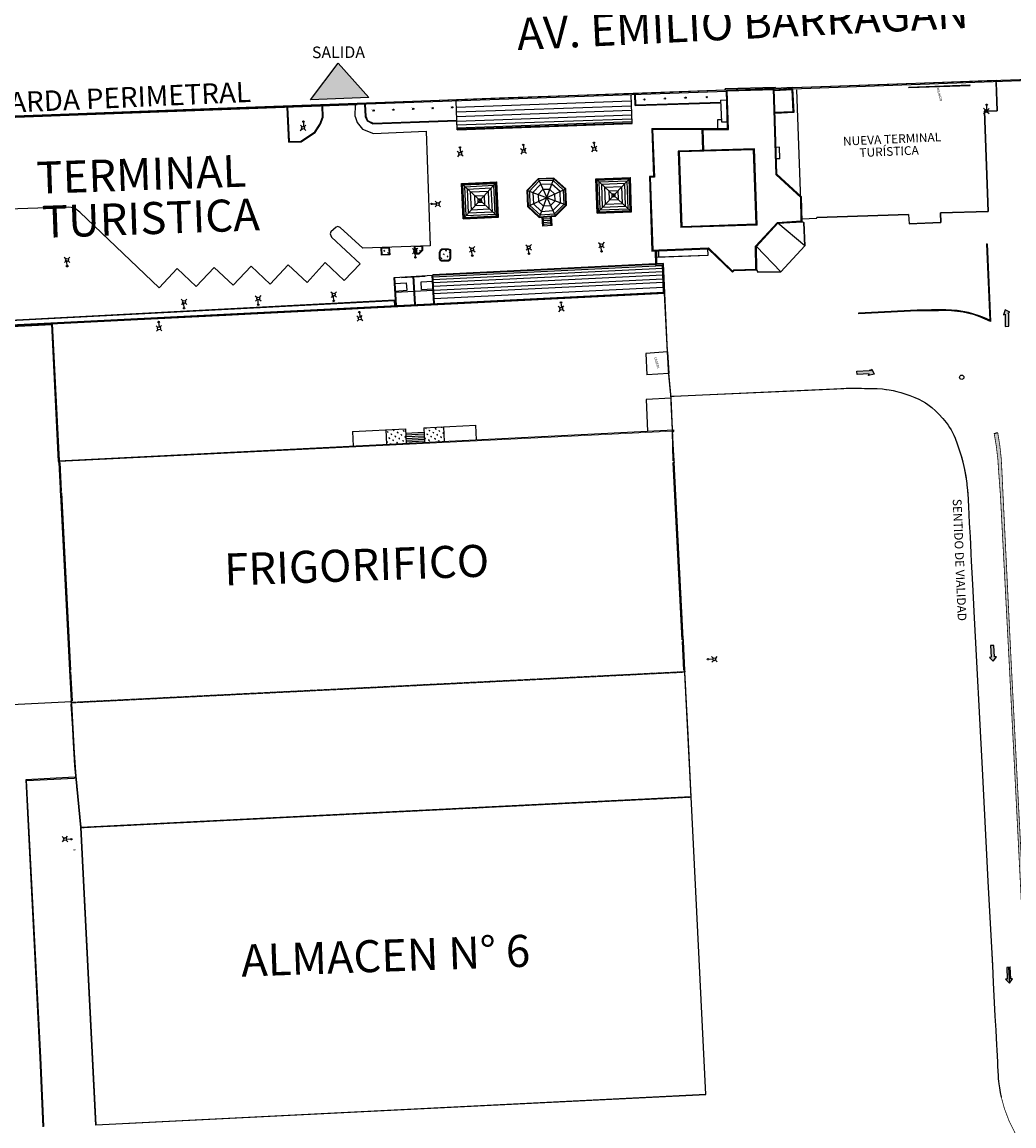
# Model space of a CAD drawing. Units: millimetres. Extents: x 2235 to 6975, y 1152 to 3293.
# Drawn here: x 5659 to 5830, y 2948 to 3137 of the extents above; entities that cross this region are included whole.
import ezdxf

# ---------------------------------------------------------------- set-up
doc = ezdxf.new("R2010")
doc.units = ezdxf.units.MM
doc.linetypes.add('OCULTA2', pattern=[0.3, 0.2, -0.1])
doc.layers.add('ALMACEN', color=5, linetype='Continuous', lineweight=5)
doc.layers.add('BARDA', color=7, linetype='Continuous', lineweight=18)
for name, color, linetype in [('CONSTRUCCION', 6, 'Continuous'), ('FLECHAS', 10, 'Continuous'), ('GUARNICION', 40, 'Continuous'), ('INFRA', 7, 'Continuous'), ('JARDINERAS', 3, 'Continuous'), ('LAMPARAS', 30, 'Continuous'), ('LIMITE', 6, 'Continuous'), ('LINEA  AMARILLA', 40, 'Continuous'), ('LINEA PUNTEADA ROJA', 1, 'OCULTA2'), ('LINEA ROJA', 1, 'Continuous'), ('MALLA', 6, 'Continuous'), ('TERR', 1, 'Continuous'), ('TEXTO', 7, 'Continuous'), ('VIALIDAD 1', 1, 'Continuous')]:
    doc.layers.add(name, color=color, linetype=linetype)
doc.styles.add('ARIAL', font='arial.ttf')
doc.styles.add('ROMANS', font='romans', dxfattribs={"width": 0.6})
doc.styles.get("Standard").update_dxf_attribs({"font": 'arial.ttf'})
doc.linetypes.add('RAYACONTDIAG', pattern='A,0.8,["/",Standard,S=0.08,R=0,X=0.025,Y=-0.04],0', length=0.8)
pattern_1 = [(15.113717, (-459.14705, 6377.83055), (0.3796892, 0.660665717), [0.14287498, -0.934754895]), (330.113717, (-459.14705, 6377.83055), (0.37968946, 0.66066617), [0.14287498, -0.61912493]), (60.113717, (-459.14705, 6377.83055), (-0.66066617, 0.37968946), [0.14287498, -0.61912493])]

# ---------------------------------------------------------------- blocks, each defined once
blk = doc.blocks.new('LAMPARA')
at = {"layer": 'LAMPARAS'}
for p, q in [((5238.91, 6178.75), (5239.2, 6179.05)), ((5238.92, 6179.7), (5239.21, 6179.4)), ((5239.55, 6179.03), (5239.83, 6178.74)), ((5239.56, 6179.41), (5239.84, 6179.69)), ((5240.46, 6179.17), (5239.63, 6179.17))]:
    blk.add_line(p, q, dxfattribs=at)
for centre, radius in [((5239.39, 6179.22), 0.252), ((5240.46, 6179.17), 0.126)]:
    blk.add_circle(centre, radius, dxfattribs=at)

msp = doc.modelspace()

# ---------------------------------------------------------------- hatches: boundary and pattern name
at = {"layer": 'FLECHAS'}
for color, points in [(7, [(5708.879, 3124.151), (5718.871, 3124.542), (5713.636, 3130.447)]), (256, [(5828.144, 3085.234), (5828.742, 3085.263), (5828.76, 3087.222, 0.1701175), (5828.667, 3087.574), (5828.923, 3087.687), (5828.115, 3088.082), (5827.857, 3087.216), (5828.117, 3087.323), (5828.151, 3087.24)]), (256, [(5804.791, 3077.081), (5804.698, 3076.824), (5805.627, 3077.047), (5805.27, 3077.897), (5805.1, 3077.626, 0.1461059), (5804.77, 3077.694), (5802.688, 3077.588), (5802.708, 3076.997)]), (256, [(5825.713, 3028.473), (5825.429, 3028.434), (5826.08, 3027.775), (5826.625, 3028.525), (5826.317, 3028.505), (5826.211, 3030.484), (5825.634, 3030.458)]), (256, [(5828.502, 2973.228), (5828.215, 2973.191), (5828.863, 2972.523), (5829.418, 2973.271), (5829.108, 2973.253), (5829.021, 2975.242), (5828.441, 2975.221)])]:
    msp.add_hatch(color=color, dxfattribs=at).paths.add_polyline_path(points)
at = {"layer": 'JARDINERAS'}
h = msp.add_hatch(dxfattribs=at)
h.set_pattern_fill('GRASS', color=256, scale=0.03, angle=-74.88628, style=0)
h.set_pattern_definition(pattern_1)
h.paths.add_polyline_path([(5721.061, 3098.651), (5721.127, 3097.557), (5722.362, 3097.605), (5722.296, 3098.699)])
h.paths.add_polyline_path([(5728.06, 3098.383), (5728.042, 3098.937), (5726.8, 3098.895), (5726.815, 3098.423, -0.456953), (5727.116, 3098.188, -0.1826053), (5727.062, 3098.018), (5727.31, 3097.803), (5727.482, 3097.808)])
h = msp.add_hatch(dxfattribs=at)
h.set_pattern_fill('GRASS', color=256, scale=0.03, angle=-74.88628, style=0)
h.set_pattern_definition(pattern_1)
h.paths.add_polyline_path([(5732.866, 3098.079), (5732.867, 3098.304), (5732.534, 3098.424), (5731.461, 3098.393), (5731.203, 3098.207), (5731.055, 3097.86), (5731.085, 3096.972), (5731.161, 3096.722), (5731.385, 3096.612), (5732.547, 3096.625), (5732.758, 3096.767), (5732.87, 3097.012)])
h = msp.add_hatch(dxfattribs=at)
h.set_pattern_fill('GRASS', color=256, scale=0.03, angle=-74.88628, style=0)
h.set_pattern_definition(pattern_1)
h.paths.add_polyline_path([(5731.831, 3065.504), (5731.706, 3068.001), (5728.311, 3067.83), (5728.436, 3065.334)])
h.paths.add_polyline_path([(5725.314, 3065.177), (5725.189, 3067.674), (5721.804, 3067.503), (5721.929, 3065.007)])
at = {"layer": 'LINEA  AMARILLA'}
msp.add_hatch(color=256, dxfattribs=at).paths.add_polyline_path([(5825.489, 3086.301, 0.1150696), (5817.947, 3088.079, 0.0066875), (5813.002, 3088.024), (5802.933, 3087.518), (5802.939, 3087.388), (5813.007, 3087.894, -0.0066852), (5817.947, 3087.949, -0.118374), (5825.628, 3086.085), (5825.061, 3099.425), (5824.931, 3099.42)])
at = {"layer": 'LINEA ROJA'}
msp.add_hatch(color=256, dxfattribs=at).paths.add_polyline_path([(5827.029, 3060.176), (5827.318, 3056.286), (5828.824, 3027.534), (5832.346, 2958.275), (5832.926, 2958.298), (5832.636, 2961.827), (5832.371, 2965.499), (5829.175, 3027.545), (5827.774, 3056.312), (5827.588, 3060.301, 0.0403931), (5826.857, 3067.028), (5826.251, 3066.874, -0.0379581)])

# ---------------------------------------------------------------- linework, layer by layer
for p, q in [((5967.014, 3132.235), (5791.649, 3125.992)), ((5811.6, 3126.331), (5822.098, 3126.698)), ((5811.604, 3126.231), (5811.6, 3126.331)), ((5811.604, 3126.231), (5822.101, 3126.598)), ((5822.101, 3126.598), (5822.098, 3126.698)), ((5791.503, 3125.897), (5791.683, 3122.102)), ((5791.646, 3126.055), (5791.84, 3121.959)), ((5710.969, 3123.107), (5710.961, 3123.307)), ((5716.604, 3123.327), (5716.597, 3123.527)), ((5779.282, 3124.082), (5779.417, 3120.338)), ((5716.567, 3121.282), (5716.885, 3120.254)), ((5791.683, 3122.102), (5788.622, 3121.957)), ((5791.84, 3121.959), (5788.629, 3121.807)), ((5716.885, 3120.254), (5717.785, 3119.09)), ((5717.785, 3119.09), (5719.686, 3118.381)), ((5719.686, 3118.381), (5728.72, 3118.76)), ((5728.72, 3118.76), (5729.413, 3099.083)), ((5734.033, 3119.014), (5764.082, 3120.058)), ((5767.449, 3119.237), (5767.773, 3110.984)), ((5767.449, 3119.237), (5776.124, 3119.201)), ((5767.605, 3119.086), (5776.124, 3119.051)), ((5767.605, 3119.086), (5767.929, 3110.841)), ((5789.39, 3116.002), (5788.811, 3115.984)), ((5789.452, 3114.003), (5789.39, 3116.002)), ((5789.452, 3114.003), (5788.873, 3113.985)), ((5734.784, 3109.753), (5740.85, 3110.045)), ((5735.064, 3103.691), (5734.784, 3109.753)), ((5734.784, 3109.753), (5741.131, 3103.984)), ((5735.064, 3103.691), (5740.85, 3110.045)), ((5741.131, 3103.984), (5740.85, 3110.045)), ((5747.938, 3110.604), (5750.936, 3104.164)), ((5750.667, 3110.673), (5748.143, 3103.96)), ((5757.872, 3110.594), (5763.786, 3110.819)), ((5758.079, 3104.702), (5757.872, 3110.594)), ((5757.872, 3110.594), (5763.992, 3104.926)), ((5758.079, 3104.702), (5763.786, 3110.819)), ((5763.992, 3104.926), (5763.786, 3110.819)), ((5767.773, 3110.984), (5767.059, 3110.95)), ((5767.059, 3110.95), (5767.498, 3098.188)), ((5767.929, 3110.841), (5767.214, 3110.807)), ((5767.214, 3110.807), (5767.642, 3098.342)), ((5752.813, 3106.077), (5746.041, 3108.597)), ((5746.154, 3105.851), (5752.695, 3108.837)), ((5667.251, 3105.721), (5636.405, 3104.659)), ((5668.282, 3105.577), (5667.251, 3105.721)), ((5669.261, 3104.874), (5668.282, 3105.577)), ((5682.876, 3091.89), (5669.261, 3104.874)), ((5735.064, 3103.691), (5741.131, 3103.984)), ((5748.739, 3102.425), (5748.624, 3103.995)), ((5748.938, 3102.44), (5748.823, 3104.009)), ((5748.846, 3103.702), (5750.09, 3103.793)), ((5750.182, 3102.531), (5750.067, 3104.1)), ((5750.381, 3102.545), (5750.267, 3104.115)), ((5713.264, 3102.292), (5712.375, 3101.496)), ((5713.581, 3102.384), (5713.264, 3102.292)), ((5713.995, 3102.225), (5713.581, 3102.384)), ((5717.841, 3098.696), (5713.995, 3102.225)), ((5750.381, 3102.545), (5748.739, 3102.425)), ((5748.868, 3103.403), (5750.112, 3103.493)), ((5748.89, 3103.103), (5750.133, 3103.194)), ((5748.911, 3102.804), (5750.155, 3102.895)), ((5793.741, 3099.079), (5789.114, 3102.941)), ((5712.375, 3101.496), (5712.271, 3101.111)), ((5712.271, 3101.111), (5712.473, 3100.567)), ((5717.382, 3095.987), (5712.473, 3100.567)), ((5729.413, 3099.083), (5717.841, 3098.696)), ((5767.498, 3098.188), (5768.674, 3098.223)), ((5767.642, 3098.342), (5768.669, 3098.373)), ((5768.059, 3098.209), (5768.081, 3095.769)), ((5768.259, 3098.211), (5768.279, 3095.979)), ((5768.683, 3097.162), (5768.674, 3098.223)), ((5789.644, 3094.605), (5785.421, 3098.969)), ((5708.321, 3092.788), (5711.384, 3096.192)), ((5714.643, 3093.108), (5711.384, 3096.192)), ((5769.481, 3096.039), (5768.279, 3095.979)), ((5769.692, 3090.949), (5769.481, 3096.039)), ((5685.956, 3095.185), (5682.876, 3091.89)), ((5689.239, 3092.097), (5685.956, 3095.185)), ((5692.334, 3095.335), (5689.239, 3092.097)), ((5695.599, 3092.305), (5692.334, 3095.335)), ((5698.671, 3095.563), (5695.599, 3092.305)), ((5701.967, 3092.523), (5698.671, 3095.563)), ((5705.032, 3095.801), (5701.967, 3092.523)), ((5705.032, 3095.801), (5708.321, 3092.788)), ((5717.382, 3095.987), (5714.643, 3093.108)), ((5768.079, 3095.969), (5729.859, 3094.083)), ((5769.29, 3095.829), (5768.081, 3095.769)), ((5769.484, 3091.139), (5769.29, 3095.829)), ((5723.231, 3093.657), (5729.86, 3094.07)), ((5723.532, 3088.843), (5723.231, 3093.657)), ((5723.297, 3092.609), (5725.373, 3092.738)), ((5723.651, 3088.849), (5723.351, 3093.664)), ((5724.526, 3093.617), (5724.519, 3093.737)), ((5724.526, 3093.617), (5726.498, 3093.74)), ((5725.454, 3091.441), (5725.373, 3092.738)), ((5726.793, 3089.006), (5726.49, 3093.86)), ((5726.913, 3089.012), (5726.61, 3093.868)), ((5726.617, 3093.748), (5728.588, 3093.871)), ((5727.858, 3092.893), (5729.814, 3093.015)), ((5727.939, 3091.596), (5727.858, 3092.893)), ((5728.588, 3093.871), (5728.581, 3093.99)), ((5730.054, 3089.169), (5729.749, 3094.063)), ((5730.165, 3089.175), (5729.859, 3094.083)), ((5723.378, 3091.311), (5725.454, 3091.441)), ((5727.939, 3091.596), (5729.895, 3091.718)), ((5770.189, 3080.863), (5766.438, 3080.606)), ((5770.189, 3080.863), (5770.389, 3077.169)), ((5766.438, 3080.606), (5766.638, 3076.912)), ((5770.389, 3077.169), (5766.638, 3076.912)), ((5770.809, 3072.948), (5766.488, 3072.692)), ((5766.488, 3072.692), (5766.761, 3067.26)), ((5771.048, 3067.475), (5770.809, 3072.948)), ((5716.062, 3067.215), (5725.189, 3067.674)), ((5725.189, 3067.674), (5725.314, 3065.177)), ((5728.311, 3067.83), (5737.264, 3068.281)), ((5728.311, 3067.83), (5728.436, 3065.334)), ((5731.706, 3068.001), (5731.831, 3065.504)), ((5737.389, 3065.784), (5737.264, 3068.281)), ((5665.621, 3062.176), (5771.248, 3067.486)), ((5716.062, 3067.215), (5716.188, 3064.718)), ((5721.804, 3067.503), (5721.929, 3065.007)), ((5725.227, 3066.922), (5728.348, 3067.079)), ((5725.242, 3066.623), (5728.363, 3066.78)), ((5725.257, 3066.323), (5728.378, 3066.48)), ((5725.272, 3066.024), (5728.393, 3066.18)), ((5725.287, 3065.724), (5728.409, 3065.881)), ((5771.053, 3067.175), (5771.252, 3067.185)), ((5771.133, 3062.192), (5771.053, 3067.175)), ((5771.252, 3067.185), (5771.248, 3067.479)), ((5725.302, 3065.424), (5728.424, 3065.581)), ((5665.621, 3062.176), (5665.636, 3061.877)), ((5771.348, 3061.903), (5771.333, 3062.203)), ((5665.636, 3061.877), (5665.841, 3061.887)), ((5665.841, 3061.887), (5666.095, 3056.99)), ((5771.148, 3061.893), (5771.348, 3061.903)), ((5772.703, 3031.473), (5771.148, 3061.893)), ((5665.895, 3056.98), (5665.91, 3056.681)), ((5665.91, 3056.681), (5666.11, 3056.69)), ((5666.11, 3056.69), (5667.683, 3026.249)), ((5772.902, 3031.483), (5772.703, 3031.473)), ((5772.967, 3026.23), (5772.718, 3031.173)), ((5772.918, 3031.183), (5772.903, 3031.483)), ((5667.683, 3026.249), (5667.484, 3026.239)), ((5667.484, 3026.239), (5667.499, 3025.939)), ((5667.698, 3025.949), (5667.933, 3020.979)), ((5772.967, 3026.23), (5773.166, 3026.24)), ((5773.181, 3025.945), (5773.166, 3026.24)), ((5667.933, 3020.979), (5667.733, 3020.969)), ((5667.733, 3020.969), (5667.747, 3020.674))]:
    msp.add_line(p, q)
at = {"color": 6}
for p, q in [((5733.895, 3122.895), (5763.945, 3123.939)), ((5733.924, 3122.066), (5763.974, 3123.11)), ((5733.952, 3121.294), (5764.001, 3122.338)), ((5733.98, 3120.499), (5764.03, 3121.543)), ((5734.004, 3119.826), (5764.054, 3120.871)), ((5734.021, 3119.352), (5764.07, 3120.397)), ((5734.028, 3119.136), (5764.078, 3120.181)), ((5734.859, 3109.685), (5740.782, 3109.97)), ((5735.133, 3103.765), (5734.859, 3109.685)), ((5735.027, 3109.531), (5740.628, 3109.801)), ((5735.287, 3103.935), (5735.027, 3109.531)), ((5735.361, 3109.228), (5740.324, 3109.467)), ((5740.554, 3104.508), (5740.324, 3109.467)), ((5740.888, 3104.205), (5740.628, 3109.801)), ((5741.056, 3104.052), (5740.782, 3109.97)), ((5757.946, 3110.526), (5763.717, 3110.745)), ((5758.147, 3104.775), (5757.946, 3110.526)), ((5758.111, 3110.373), (5763.563, 3110.58)), ((5758.301, 3104.94), (5758.111, 3110.373)), ((5758.437, 3110.071), (5763.259, 3110.254)), ((5758.606, 3105.266), (5758.437, 3110.071)), ((5758.883, 3109.658), (5762.843, 3109.809)), ((5759.021, 3105.712), (5758.883, 3109.658)), ((5759.414, 3109.167), (5762.348, 3109.278)), ((5762.451, 3106.354), (5762.348, 3109.278)), ((5762.982, 3105.862), (5762.843, 3109.809)), ((5763.427, 3105.449), (5763.259, 3110.254)), ((5763.754, 3105.147), (5763.563, 3110.58)), ((5763.919, 3104.994), (5763.717, 3110.748)), ((5735.591, 3104.269), (5735.361, 3109.228)), ((5735.816, 3108.814), (5739.909, 3109.012)), ((5736.006, 3104.725), (5735.816, 3108.814)), ((5736.359, 3108.321), (5739.415, 3108.469)), ((5736.5, 3105.268), (5736.359, 3108.321)), ((5737.088, 3107.658), (5738.75, 3107.738)), ((5737.165, 3105.998), (5737.088, 3107.658)), ((5738.827, 3106.078), (5738.75, 3107.738)), ((5739.556, 3105.415), (5739.415, 3108.469)), ((5740.099, 3104.922), (5739.909, 3109.012)), ((5759.516, 3106.242), (5759.414, 3109.167)), ((5760.128, 3108.505), (5761.682, 3108.564)), ((5760.182, 3106.956), (5760.128, 3108.505)), ((5760.672, 3108.002), (5761.175, 3108.021)), ((5760.689, 3107.5), (5760.672, 3108.002)), ((5760.689, 3107.5), (5761.193, 3107.519)), ((5761.193, 3107.519), (5761.175, 3108.021)), ((5761.737, 3107.015), (5761.682, 3108.564)), ((5737.165, 3105.998), (5738.827, 3106.078)), ((5737.644, 3107.153), (5738.243, 3107.182)), ((5737.672, 3106.555), (5737.644, 3107.153)), ((5737.672, 3106.555), (5738.271, 3106.583)), ((5738.271, 3106.583), (5738.243, 3107.182)), ((5759.021, 3105.712), (5762.982, 3105.862)), ((5759.516, 3106.242), (5762.451, 3106.354)), ((5760.182, 3106.956), (5761.737, 3107.015)), ((5735.133, 3103.765), (5741.058, 3104.05)), ((5735.287, 3103.935), (5740.888, 3104.205)), ((5735.591, 3104.269), (5740.554, 3104.508)), ((5736.006, 3104.725), (5740.099, 3104.922)), ((5736.5, 3105.268), (5739.556, 3105.415)), ((5758.079, 3104.702), (5763.992, 3104.926)), ((5758.147, 3104.775), (5763.919, 3104.994)), ((5758.301, 3104.94), (5763.754, 3105.147)), ((5758.606, 3105.266), (5763.427, 3105.449)), ((5768.045, 3095.862), (5729.866, 3093.977)), ((5769.297, 3095.644), (5729.883, 3093.698)), ((5769.317, 3095.169), (5729.913, 3093.224)), ((5769.339, 3094.643), (5729.945, 3092.698)), ((5769.365, 3094.014), (5729.985, 3092.07)), ((5769.391, 3093.377), (5730.024, 3091.434)), ((5769.416, 3092.765), (5730.062, 3090.823)), ((5769.45, 3091.945), (5730.114, 3090.003))]:
    msp.add_line(p, q, dxfattribs=at)
msp.add_lwpolyline([(5746.154, 3105.851), (5748.143, 3103.96), (5750.936, 3104.164), (5752.813, 3106.077), (5752.695, 3108.837), (5750.667, 3110.673), (5747.938, 3110.604), (5746.041, 3108.597)], close=True)
for points in [[(5746.252, 3105.896), (5748.18, 3104.063), (5750.891, 3104.261), (5752.711, 3106.116), (5752.597, 3108.791), (5750.63, 3110.572), (5747.982, 3110.505), (5746.142, 3108.559)], [(5746.547, 3106.029), (5748.29, 3104.371), (5750.756, 3104.552), (5752.405, 3106.233), (5752.302, 3108.653), (5750.517, 3110.269), (5748.114, 3110.208), (5746.447, 3108.445)], [(5747.136, 3106.297), (5748.512, 3104.989), (5750.486, 3105.133), (5751.795, 3106.468), (5751.714, 3108.376), (5750.292, 3109.663), (5748.379, 3109.615), (5747.057, 3108.217)], [(5748.021, 3106.698), (5748.843, 3105.916), (5750.082, 3106.006), (5750.879, 3106.819), (5750.83, 3107.962), (5749.955, 3108.754), (5748.776, 3108.724), (5747.972, 3107.875)]]:
    msp.add_lwpolyline(points, close=True, dxfattribs=at)
for centre in [(5769.763, 3124.379), (5773.291, 3124.516), (5776.905, 3124.604), (5723.126, 3122.448), (5726.52, 3122.586), (5729.889, 3122.718), (5733.214, 3122.843), (5766.22, 3124.194), (5719.732, 3122.309)]:
    msp.add_circle(centre, 0.1)
at = {"layer": 'ALMACEN'}
for p, q in [((5665.734, 3062.033), (5771.044, 3067.292)), ((5771.044, 3067.292), (5773.164, 3025.76)), ((5667.849, 3020.513), (5665.734, 3062.033)), ((5774.222, 3004.481), (5669.435, 2999.234)), ((5774.222, 3004.481), (5669.435, 2999.234)), ((5776.766, 2953.432), (5774.222, 3004.481)), ((5776.766, 2953.432), (5774.222, 3004.481)), ((5669.435, 2999.234), (5672.014, 2948.207)), ((5672.014, 2948.207), (5776.766, 2953.432))]:
    msp.add_line(p, q, dxfattribs=at)
at = {"layer": 'BARDA'}
for p, q in [((5631.038, 3084.084), (5664.455, 3085.733)), ((5631.049, 3083.855), (5664.466, 3085.503))]:
    msp.add_line(p, q, dxfattribs=at)
at = {"layer": 'CONSTRUCCION'}
for p, q in [((5826.584, 3127.101), (5826.758, 3122.275)), ((5792.328, 3125.879), (5793.13, 3103.734)), ((5826.758, 3122.275), (5824.602, 3122.19)), ((5824.602, 3122.19), (5825.225, 3104.973)), ((5793.13, 3103.734), (5795.799, 3103.811)), ((5811.563, 3104.483), (5795.796, 3103.947)), ((5795.799, 3103.811), (5795.796, 3103.947)), ((5811.563, 3104.483), (5811.63, 3102.836)), ((5825.225, 3104.973), (5817.009, 3104.714)), ((5817.009, 3104.714), (5817.076, 3103.067)), ((5817.076, 3103.067), (5811.63, 3102.836))]:
    msp.add_line(p, q, dxfattribs=at)
at = {"layer": 'FLECHAS', "color": 10}
msp.add_line((5718.871, 3124.542), (5708.879, 3124.151), dxfattribs=at)
at = {"layer": 'FLECHAS'}
for p, q in [((5828.115, 3088.082), (5827.857, 3087.216)), ((5827.857, 3087.216), (5828.117, 3087.323)), ((5828.923, 3087.687), (5828.115, 3088.082)), ((5828.117, 3087.323), (5828.151, 3087.24)), ((5828.151, 3087.24), (5828.144, 3085.234)), ((5828.667, 3087.574), (5828.923, 3087.687)), ((5828.742, 3085.263), (5828.76, 3087.222)), ((5828.144, 3085.234), (5828.742, 3085.263)), ((5802.688, 3077.588), (5804.77, 3077.694)), ((5802.708, 3076.997), (5802.688, 3077.588)), ((5804.791, 3077.081), (5802.708, 3076.997)), ((5804.698, 3076.824), (5804.791, 3077.081)), ((5805.1, 3077.626), (5805.27, 3077.897)), ((5805.27, 3077.897), (5805.627, 3077.047)), ((5805.627, 3077.047), (5804.698, 3076.824)), ((5825.634, 3030.458), (5825.713, 3028.473)), ((5829.027, 2975.238), (5828.435, 2975.225)), ((5828.731, 2975.232), (5828.863, 2972.523)), ((5828.731, 2975.232), (5828.863, 2972.523))]:
    msp.add_line(p, q, dxfattribs=at)
at = {"layer": 'FLECHAS', "color": 10}
msp.add_lwpolyline([(5708.879, 3124.151), (5713.636, 3130.447), (5718.871, 3124.542)], close=True, dxfattribs=at)
at = {"layer": 'FLECHAS'}
for points in [[(5825.713, 3028.473), (5825.429, 3028.434), (5826.08, 3027.775), (5826.625, 3028.525), (5826.317, 3028.505), (5826.211, 3030.484), (5825.634, 3030.458)], [(5828.502, 2973.228), (5828.215, 2973.191), (5828.863, 2972.523), (5829.418, 2973.271), (5829.108, 2973.253), (5829.021, 2975.242), (5828.441, 2975.221)]]:
    msp.add_lwpolyline(points, close=True, dxfattribs=at)
for centre, radius, start, end in [((5828.21, 3087.266), 0.551, 355.37513, 33.99349), ((5804.821, 3077.107), 0.59, 61.71703, 94.96677)]:
    msp.add_arc(centre, radius, start, end, dxfattribs=at)
at = {"layer": 'GUARNICION'}
for p, q in [((5668.346, 3007.873), (5659.982, 3007.409)), ((5659.982, 3007.409), (5662.43, 2959.749)), ((5660.129, 3007.283), (5668.354, 3007.724)), ((5662.579, 2959.756), (5660.129, 3007.283)), ((5668.346, 3007.873), (5668.354, 3007.724)), ((5662.43, 2959.749), (5662.944, 2947.882)), ((5663.092, 2947.884), (5662.579, 2959.756))]:
    msp.add_line(p, q, dxfattribs=at)
msp.add_circle((5820.676, 3076.521), 0.371, dxfattribs=at)
at = {"layer": 'INFRA'}
for p, q in [((5780.28, 3125.588), (5716.904, 3123.337)), ((5764.082, 3120.058), (5763.907, 3125.007)), ((5780.274, 3125.809), (5788.496, 3126.069)), ((5780.457, 3119.203), (5780.274, 3125.809)), ((5780.428, 3125.664), (5788.501, 3125.919)), ((5780.611, 3119.053), (5780.428, 3125.664)), ((5788.807, 3111.29), (5788.346, 3126.064)), ((5788.955, 3111.358), (5788.496, 3126.069)), ((5788.502, 3125.88), (5791.646, 3126.055)), ((5788.511, 3125.73), (5791.503, 3125.897)), ((5644.066, 3120.626), (5710.617, 3123.093)), ((5710.617, 3123.093), (5716.904, 3123.337)), ((5716.567, 3121.282), (5716.604, 3123.327)), ((5734.033, 3119.014), (5733.858, 3123.94)), ((5779.282, 3124.082), (5780.321, 3124.111)), ((5776.124, 3119.201), (5780.457, 3119.203)), ((5776.228, 3115.458), (5776.124, 3119.201)), ((5776.278, 3119.051), (5780.611, 3119.053)), ((5776.378, 3115.462), (5776.278, 3119.051)), ((5779.417, 3120.338), (5780.425, 3120.365)), ((5785.095, 3115.708), (5771.996, 3115.338)), ((5771.996, 3115.338), (5772.474, 3102.205)), ((5784.95, 3115.554), (5772.151, 3115.193)), ((5772.151, 3115.193), (5772.619, 3102.36)), ((5785.411, 3102.786), (5784.95, 3115.554)), ((5785.567, 3102.641), (5785.095, 3115.708)), ((5793.049, 3107.401), (5788.807, 3111.29)), ((5793.198, 3107.468), (5788.955, 3111.358)), ((5793.109, 3103.36), (5793.049, 3107.401)), ((5793.261, 3103.22), (5793.198, 3107.468)), ((5785.567, 3102.641), (5772.474, 3102.205)), ((5785.411, 3102.786), (5772.619, 3102.36)), ((5785.27, 3099.026), (5789.045, 3103.086)), ((5785.421, 3098.969), (5789.114, 3102.941)), ((5789.045, 3103.086), (5793.109, 3103.36)), ((5789.114, 3102.941), (5793.261, 3103.22)), ((5793.261, 3103.22), (5793.596, 3103.105)), ((5793.596, 3103.105), (5793.741, 3099.079)), ((5768.668, 3098.373), (5777.202, 3098.716)), ((5768.674, 3098.223), (5777.144, 3098.563)), ((5777.154, 3097.502), (5777.111, 3098.562)), ((5777.144, 3098.563), (5781.332, 3094.541)), ((5777.202, 3098.716), (5781.325, 3094.756)), ((5785.337, 3095.089), (5785.27, 3099.026)), ((5785.49, 3094.944), (5785.421, 3098.969)), ((5793.741, 3099.079), (5789.644, 3094.605)), ((5768.683, 3097.162), (5777.154, 3097.502)), ((5781.325, 3094.756), (5781.527, 3094.98)), ((5781.332, 3094.541), (5781.595, 3094.832)), ((5781.527, 3094.98), (5785.337, 3095.089)), ((5781.595, 3094.832), (5785.49, 3094.944)), ((5785.692, 3094.575), (5785.49, 3094.944)), ((5789.644, 3094.605), (5785.692, 3094.575)), ((5618.99, 3083.42), (5769.692, 3090.949)), ((5630.92, 3084.217), (5769.484, 3091.139)), ((5723.388, 3091.139), (5729.911, 3091.465)), ((5664.394, 3085.689), (5665.541, 3062.076))]:
    msp.add_line(p, q, dxfattribs=at)
at = {"layer": 'JARDINERAS'}
for p, q in [((5764.636, 3123.15), (5764.57, 3125.03)), ((5764.733, 3123.253), (5764.67, 3125.034)), ((5705.173, 3116.873), (5704.897, 3122.881)), ((5705.269, 3116.977), (5704.997, 3122.885)), ((5710.936, 3121.18), (5710.869, 3123.103)), ((5711.037, 3121.163), (5710.969, 3123.107)), ((5718.152, 3123.404), (5718.267, 3121.306)), ((5718.252, 3123.41), (5718.366, 3121.329)), ((5764.636, 3123.15), (5779.298, 3123.645)), ((5764.733, 3123.253), (5779.294, 3123.745)), ((5710.489, 3119.986), (5710.936, 3121.18)), ((5710.579, 3119.94), (5711.037, 3121.163)), ((5718.267, 3121.306), (5718.604, 3120.536)), ((5718.366, 3121.329), (5718.681, 3120.609)), ((5719.62, 3120.138), (5733.975, 3120.647)), ((5779.404, 3120.713), (5778.773, 3120.712)), ((5778.773, 3120.712), (5778.774, 3119.202)), ((5709.594, 3118.618), (5710.489, 3119.986)), ((5709.666, 3118.546), (5710.579, 3119.94)), ((5718.604, 3120.536), (5719.598, 3120.037)), ((5718.681, 3120.609), (5719.62, 3120.138)), ((5719.598, 3120.037), (5733.978, 3120.547)), ((5705.173, 3116.873), (5707.264, 3116.954)), ((5705.269, 3116.977), (5707.232, 3117.053)), ((5707.232, 3117.053), (5709.594, 3118.618)), ((5707.264, 3116.954), (5709.666, 3118.546)), ((5720.952, 3098.8), (5721.033, 3097.453)), ((5722.296, 3098.699), (5721.061, 3098.651)), ((5721.061, 3098.651), (5721.127, 3097.557)), ((5722.296, 3098.699), (5722.362, 3097.605)), ((5722.387, 3098.848), (5722.468, 3097.509)), ((5726.697, 3098.992), (5726.739, 3097.686)), ((5728.042, 3098.937), (5726.8, 3098.895)), ((5726.8, 3098.895), (5726.835, 3097.789)), ((5727.482, 3097.808), (5728.06, 3098.383)), ((5727.525, 3097.709), (5728.161, 3098.343)), ((5728.06, 3098.383), (5728.042, 3098.937)), ((5728.161, 3098.343), (5728.138, 3099.04)), ((5731.122, 3098.272), (5730.954, 3097.879)), ((5731.203, 3098.207), (5731.055, 3097.86)), ((5731.427, 3098.492), (5731.122, 3098.272)), ((5731.461, 3098.393), (5731.203, 3098.207)), ((5732.55, 3098.524), (5731.427, 3098.492)), ((5732.534, 3098.424), (5731.461, 3098.393)), ((5732.867, 3098.304), (5732.534, 3098.424)), ((5732.967, 3098.374), (5732.55, 3098.524)), ((5732.866, 3098.079), (5732.867, 3098.304)), ((5732.87, 3097.012), (5732.866, 3098.079)), ((5732.966, 3098.079), (5732.967, 3098.374)), ((5732.97, 3096.99), (5732.966, 3098.079)), ((5722.468, 3097.509), (5721.033, 3097.453)), ((5722.362, 3097.605), (5721.127, 3097.557)), ((5726.739, 3097.686), (5727.525, 3097.709)), ((5726.835, 3097.789), (5727.482, 3097.808)), ((5730.954, 3097.879), (5730.986, 3096.955)), ((5730.986, 3096.955), (5731.078, 3096.652)), ((5731.055, 3097.86), (5731.085, 3096.972)), ((5731.078, 3096.652), (5731.362, 3096.512)), ((5731.085, 3096.972), (5731.161, 3096.722)), ((5731.161, 3096.722), (5731.385, 3096.612)), ((5731.362, 3096.512), (5732.578, 3096.525)), ((5731.385, 3096.612), (5732.547, 3096.625)), ((5732.547, 3096.625), (5732.758, 3096.767)), ((5732.578, 3096.525), (5732.837, 3096.699)), ((5732.758, 3096.767), (5732.87, 3097.012)), ((5732.837, 3096.699), (5732.97, 3096.99)), ((5723.281, 3089.643), (5639.24, 3085.233)), ((5723.375, 3089.748), (5639.336, 3085.338)), ((5723.332, 3088.831), (5723.281, 3089.643)), ((5723.432, 3088.837), (5723.375, 3089.748))]:
    msp.add_line(p, q, dxfattribs=at)
at = {"layer": 'LIMITE'}
msp.add_lwpolyline([(5776.766, 2953.432), (5774.222, 3004.481), (5669.435, 2999.234), (5672.014, 2948.207)], close=True, dxfattribs=at)
at = {"layer": 'LINEA  AMARILLA'}
for p, q in [((5824.931, 3099.42), (5825.061, 3099.425)), ((5802.933, 3087.518), (5802.939, 3087.388)), ((5826.251, 3066.874), (5826.857, 3067.028))]:
    msp.add_line(p, q, dxfattribs=at)
for points in [[(5824.931, 3099.42), (5825.489, 3086.301, 0.1150696), (5817.947, 3088.079, 0.0066875), (5813.002, 3088.024), (5802.933, 3087.518)], [(5825.061, 3099.425), (5825.628, 3086.085, 0.118374), (5817.947, 3087.949, 0.0066852), (5813.007, 3087.894), (5802.939, 3087.388)]]:
    msp.add_lwpolyline(points, format="xyb", dxfattribs=at)
at = {"layer": 'LINEA  AMARILLA', "const_width": 0.13}
for points in [[(5848.962, 2930.086), (5842.56, 2934.113, -0.073189), (5832.246, 2943.258, -0.1663411), (5826.876, 2957.517), (5821.744, 3056.011, 0.0829461), (5819.512, 3066.132, 0.1638755), (5813.726, 3072.547, 0.1003425), (5806.082, 3074.592), (5801.322, 3074.645), (5770.779, 3073.247)], [(5826.251, 3066.874, -0.0379581), (5827.029, 3060.176), (5827.318, 3056.286), (5828.824, 3027.534), (5832.346, 2958.275)], [(5832.926, 2958.298), (5832.636, 2961.827), (5832.371, 2965.499), (5829.175, 3027.545), (5827.774, 3056.312), (5827.588, 3060.301, 0.0403931), (5826.857, 3067.028)]]:
    msp.add_lwpolyline(points, format="xyb", dxfattribs=at)
at = {"layer": 'LINEA PUNTEADA ROJA', "color": 40, "linetype": 'ByBlock'}
for points in [[(5606.164, 3119.489), (5614.958, 3119.879), (5617.351, 3119.968), (5617.867, 3109.708), (5618.611, 3094.911), (5618.862, 3089.913), (5619.188, 3083.43), (5630.929, 3084.017), (5664.393, 3085.689), (5664.506, 3085.694), (5667.827, 3020.825), (5642.62, 3019.565), (5640.988, 3053.172), (5608.406, 3074.345)], [(5606.164, 3119.489), (5614.958, 3119.879), (5617.351, 3119.968), (5617.867, 3109.708), (5618.611, 3094.911), (5618.862, 3089.913), (5619.188, 3083.43), (5630.929, 3084.017), (5664.393, 3085.689), (5664.506, 3085.694), (5667.827, 3020.825), (5642.62, 3019.565), (5640.988, 3053.172), (5608.406, 3074.345)], [(5606.165, 3119.489), (5614.959, 3119.879), (5617.353, 3119.968), (5617.868, 3109.708), (5618.612, 3094.911), (5618.863, 3089.913), (5619.189, 3083.43), (5630.93, 3084.017), (5664.394, 3085.689), (5664.507, 3085.694), (5667.828, 3020.825), (5642.621, 3019.565), (5640.99, 3053.173), (5608.407, 3074.345)], [(5606.165, 3119.489), (5614.959, 3119.879), (5617.353, 3119.968), (5617.868, 3109.708), (5618.612, 3094.911), (5618.863, 3089.913), (5619.189, 3083.43), (5630.93, 3084.017), (5664.394, 3085.689), (5664.507, 3085.694), (5667.828, 3020.825), (5642.621, 3019.565), (5640.99, 3053.173), (5608.407, 3074.345)]]:
    msp.add_lwpolyline(points, close=True, dxfattribs=at)
at = {"layer": 'LINEA PUNTEADA ROJA', "color": 4}
msp.add_lwpolyline([(5773.148, 3025.94), (5771.026, 3067.315), (5771.03, 3067.498), (5770.79, 3072.971), (5770.369, 3077.192), (5770.168, 3080.886), (5769.669, 3090.971), (5723.511, 3088.654), (5713.816, 3088.168), (5706.257, 3087.788), (5694.319, 3087.189), (5667.559, 3085.846), (5664.506, 3085.693), (5667.835, 3020.675)], close=True, dxfattribs=at)
at = {"layer": 'LINEA PUNTEADA ROJA', "color": 7}
msp.add_lwpolyline([(5774.22, 3004.48), (5773.702, 3015.144), (5773.156, 3025.783), (5773.148, 3025.94), (5667.835, 3020.675), (5667.843, 3020.511), (5668.388, 3009.873), (5669.433, 2999.233)], close=True, dxfattribs=at)
at = {"layer": 'MALLA', "linetype": 'RAYACONTDIAG', "ltscale": 0.5}
for p, q in [((5664.483, 3085.208), (5665.6, 3061.871)), ((5667.756, 3020.425), (5668.716, 3006.227)), ((5668.716, 3006.227), (5669.453, 2999.376))]:
    msp.add_line(p, q, dxfattribs=at)
at = {"layer": 'TERR'}
for p, q in [((5967.007, 3132.434), (5791.645, 3126.192)), ((5780.075, 3125.781), (5716.896, 3123.537)), ((5780.069, 3126.003), (5788.69, 3126.275)), ((5780.075, 3125.781), (5780.069, 3126.003)), ((5788.696, 3126.091), (5788.69, 3126.275)), ((5788.696, 3126.091), (5791.641, 3126.255)), ((5791.645, 3126.192), (5791.641, 3126.255)), ((5644.06, 3120.826), (5710.609, 3123.293)), ((5710.609, 3123.293), (5716.896, 3123.537))]:
    msp.add_line(p, q, dxfattribs=at)
at = {"layer": 'VIALIDAD 1'}
for p, q in [((5769.692, 3090.949), (5723.534, 3088.643)), ((5770.189, 3080.863), (5769.692, 3090.949)), ((5723.534, 3088.643), (5713.838, 3088.159)), ((5694.341, 3087.185), (5667.581, 3085.848)), ((5706.28, 3087.781), (5694.341, 3087.185)), ((5713.838, 3088.159), (5706.28, 3087.781)), ((5664.506, 3085.694), (5658.732, 3085.406)), ((5664.506, 3085.694), (5658.732, 3085.406)), ((5665.725, 3061.881), (5664.506, 3085.694)), ((5665.725, 3061.881), (5664.506, 3085.694)), ((5667.581, 3085.848), (5664.528, 3085.695)), ((5664.528, 3085.695), (5667.849, 3020.513)), ((5770.389, 3077.169), (5770.189, 3080.863)), ((5770.809, 3072.948), (5770.389, 3077.169)), ((5771.301, 3073.27), (5776.187, 3073.494)), ((5771.301, 3073.27), (5776.187, 3073.494)), ((5776.187, 3073.494), (5790.609, 3074.155)), ((5776.187, 3073.494), (5790.609, 3074.155)), ((5790.609, 3074.155), (5799.261, 3074.55)), ((5790.609, 3074.155), (5799.261, 3074.55)), ((5799.261, 3074.55), (5800.456, 3074.604)), ((5799.261, 3074.55), (5800.456, 3074.604)), ((5800.456, 3074.604), (5800.854, 3074.623)), ((5800.456, 3074.604), (5800.854, 3074.623)), ((5800.854, 3074.623), (5801.226, 3074.64)), ((5800.854, 3074.623), (5801.226, 3074.64)), ((5801.226, 3074.64), (5801.52, 3074.642)), ((5801.226, 3074.64), (5801.52, 3074.642)), ((5801.52, 3074.642), (5801.751, 3074.64)), ((5801.52, 3074.642), (5801.751, 3074.64)), ((5801.751, 3074.64), (5802.122, 3074.635)), ((5801.751, 3074.64), (5802.122, 3074.635)), ((5802.122, 3074.635), (5802.792, 3074.629)), ((5802.122, 3074.635), (5802.792, 3074.629)), ((5802.792, 3074.629), (5803.484, 3074.62)), ((5802.792, 3074.629), (5803.484, 3074.62)), ((5803.484, 3074.62), (5804.006, 3074.615)), ((5803.484, 3074.62), (5804.006, 3074.615)), ((5804.006, 3074.615), (5805.044, 3074.602)), ((5804.006, 3074.615), (5805.044, 3074.602)), ((5805.044, 3074.602), (5806.08, 3074.592)), ((5805.044, 3074.602), (5806.08, 3074.592)), ((5806.08, 3074.592), (5807.05, 3074.508)), ((5806.08, 3074.592), (5807.05, 3074.508)), ((5807.05, 3074.508), (5807.665, 3074.431)), ((5807.05, 3074.508), (5807.665, 3074.431)), ((5807.665, 3074.431), (5808.201, 3074.347)), ((5807.665, 3074.431), (5808.201, 3074.347)), ((5808.201, 3074.347), (5808.886, 3074.218)), ((5808.201, 3074.347), (5808.886, 3074.218)), ((5808.886, 3074.218), (5809.562, 3074.065)), ((5808.886, 3074.218), (5809.562, 3074.065)), ((5809.562, 3074.065), (5810.225, 3073.892)), ((5809.562, 3074.065), (5810.225, 3073.892)), ((5810.225, 3073.892), (5810.935, 3073.68)), ((5810.225, 3073.892), (5810.935, 3073.68)), ((5810.935, 3073.68), (5811.776, 3073.39)), ((5810.935, 3073.68), (5811.776, 3073.39)), ((5811.776, 3073.39), (5812.638, 3073.048)), ((5811.776, 3073.39), (5812.638, 3073.048)), ((5770.763, 3073.245), (5771.301, 3073.27)), ((5770.763, 3073.245), (5771.301, 3073.27)), ((5770.793, 3072.947), (5770.763, 3073.245)), ((5770.793, 3072.947), (5770.763, 3073.245)), ((5770.822, 3072.257), (5770.793, 3072.947)), ((5770.822, 3072.257), (5770.793, 3072.947)), ((5771.048, 3067.475), (5770.809, 3072.948)), ((5771.031, 3067.475), (5770.822, 3072.257)), ((5771.031, 3067.475), (5770.822, 3072.257)), ((5812.638, 3073.048), (5813.293, 3072.755)), ((5812.638, 3073.048), (5813.293, 3072.755)), ((5813.293, 3072.755), (5813.945, 3072.421)), ((5813.293, 3072.755), (5813.945, 3072.421)), ((5813.945, 3072.421), (5814.441, 3072.113)), ((5813.945, 3072.421), (5814.441, 3072.113)), ((5814.441, 3072.113), (5814.869, 3071.827)), ((5814.441, 3072.113), (5814.869, 3071.827)), ((5814.869, 3071.827), (5815.556, 3071.311)), ((5814.869, 3071.827), (5815.556, 3071.311)), ((5815.556, 3071.311), (5816.177, 3070.781)), ((5815.556, 3071.311), (5816.177, 3070.781)), ((5816.177, 3070.781), (5816.769, 3070.211)), ((5816.177, 3070.781), (5816.769, 3070.211)), ((5816.769, 3070.211), (5817.459, 3069.451)), ((5816.769, 3070.211), (5817.459, 3069.451)), ((5817.459, 3069.451), (5817.993, 3068.771)), ((5817.459, 3069.451), (5817.993, 3068.771)), ((5817.993, 3068.771), (5818.328, 3068.296)), ((5817.993, 3068.771), (5818.328, 3068.296)), ((5818.328, 3068.296), (5818.601, 3067.872)), ((5818.328, 3068.296), (5818.601, 3067.872)), ((5818.601, 3067.872), (5818.839, 3067.472)), ((5818.601, 3067.872), (5818.839, 3067.472)), ((5771.028, 3067.292), (5771.031, 3067.475)), ((5771.028, 3067.292), (5771.031, 3067.475)), ((5771.095, 3065.975), (5771.028, 3067.292)), ((5771.095, 3065.975), (5771.028, 3067.292)), ((5771.044, 3067.292), (5771.048, 3067.475)), ((5773.164, 3025.76), (5771.044, 3067.292)), ((5771.289, 3062.2), (5771.095, 3065.975)), ((5771.289, 3062.2), (5771.095, 3065.975)), ((5818.839, 3067.472), (5819.075, 3067.042)), ((5818.839, 3067.472), (5819.075, 3067.042)), ((5819.075, 3067.042), (5819.306, 3066.58)), ((5819.075, 3067.042), (5819.306, 3066.58)), ((5819.306, 3066.58), (5819.542, 3066.052)), ((5819.306, 3066.58), (5819.542, 3066.052)), ((5819.542, 3066.052), (5819.906, 3065.095)), ((5819.542, 3066.052), (5819.906, 3065.095)), ((5819.906, 3065.095), (5820.257, 3064.071)), ((5819.906, 3065.095), (5820.257, 3064.071)), ((5820.257, 3064.071), (5820.48, 3063.355)), ((5820.257, 3064.071), (5820.48, 3063.355)), ((5771.304, 3061.9), (5771.289, 3062.2)), ((5771.304, 3061.9), (5771.289, 3062.2)), ((5820.48, 3063.355), (5820.67, 3062.687)), ((5820.48, 3063.355), (5820.67, 3062.687)), ((5820.67, 3062.687), (5820.857, 3061.971)), ((5820.67, 3062.687), (5820.857, 3061.971)), ((5820.857, 3061.971), (5821.033, 3061.224)), ((5820.857, 3061.971), (5821.033, 3061.224)), ((5666.632, 3044.167), (5665.725, 3061.881)), ((5666.632, 3044.167), (5665.725, 3061.881)), ((5772.801, 3032.706), (5771.304, 3061.9)), ((5772.801, 3032.706), (5771.304, 3061.9)), ((5821.033, 3061.224), (5821.145, 3060.699)), ((5821.033, 3061.224), (5821.145, 3060.699)), ((5821.145, 3060.699), (5821.263, 3060.093)), ((5821.145, 3060.699), (5821.263, 3060.093)), ((5821.263, 3060.093), (5821.361, 3059.533)), ((5821.263, 3060.093), (5821.361, 3059.533)), ((5821.361, 3059.533), (5821.49, 3058.686)), ((5821.361, 3059.533), (5821.49, 3058.686)), ((5821.49, 3058.686), (5821.544, 3058.267)), ((5821.49, 3058.686), (5821.544, 3058.267)), ((5821.544, 3058.267), (5821.57, 3058.058)), ((5821.544, 3058.267), (5821.57, 3058.058)), ((5821.57, 3058.058), (5821.669, 3057.085)), ((5821.57, 3058.058), (5821.669, 3057.085)), ((5821.669, 3057.085), (5821.686, 3057.089)), ((5821.669, 3057.085), (5821.686, 3057.089)), ((5821.686, 3057.089), (5821.715, 3056.541)), ((5821.686, 3057.089), (5821.715, 3056.541)), ((5821.715, 3056.541), (5821.831, 3054.321)), ((5821.715, 3056.541), (5821.831, 3054.321)), ((5821.831, 3054.321), (5821.902, 3052.951)), ((5821.831, 3054.321), (5821.902, 3052.951)), ((5821.902, 3052.951), (5821.978, 3051.497)), ((5821.902, 3052.951), (5821.978, 3051.497)), ((5821.978, 3051.497), (5822.016, 3050.755)), ((5821.978, 3051.497), (5822.016, 3050.755)), ((5822.016, 3050.755), (5822.102, 3049.12)), ((5822.016, 3050.755), (5822.102, 3049.12)), ((5822.102, 3049.12), (5822.167, 3047.861)), ((5822.102, 3049.12), (5822.167, 3047.861)), ((5822.167, 3047.861), (5822.253, 3046.224)), ((5822.167, 3047.861), (5822.253, 3046.224)), ((5822.253, 3046.224), (5822.318, 3044.968)), ((5822.253, 3046.224), (5822.318, 3044.968)), ((5822.318, 3044.968), (5822.527, 3040.95)), ((5822.318, 3044.968), (5822.527, 3040.95)), ((5667.55, 3026.242), (5666.632, 3044.167)), ((5667.55, 3026.242), (5666.632, 3044.167)), ((5822.527, 3040.95), (5822.644, 3038.719)), ((5822.527, 3040.95), (5822.644, 3038.719)), ((5822.644, 3038.719), (5822.77, 3036.288)), ((5822.644, 3038.719), (5822.77, 3036.288)), ((5822.77, 3036.288), (5824.176, 3009.31)), ((5822.77, 3036.288), (5824.176, 3009.31)), ((5772.87, 3031.365), (5772.801, 3032.706)), ((5772.87, 3031.365), (5772.801, 3032.706)), ((5772.876, 3031.247), (5772.87, 3031.365)), ((5772.876, 3031.247), (5772.87, 3031.365)), ((5772.916, 3031.183), (5772.876, 3031.247)), ((5772.916, 3031.183), (5772.876, 3031.247)), ((5773.133, 3026.238), (5772.916, 3031.183)), ((5773.133, 3026.238), (5772.916, 3031.183)), ((5667.819, 3020.973), (5667.55, 3026.242)), ((5667.819, 3020.973), (5667.55, 3026.242)), ((5773.162, 3025.76), (5773.133, 3026.238)), ((5773.162, 3025.76), (5773.133, 3026.238)), ((5774.22, 3004.481), (5773.162, 3025.76)), ((5774.22, 3004.481), (5773.162, 3025.76)), ((5773.707, 3015.121), (5773.164, 3025.76)), ((5773.164, 3025.76), (5773.164, 3025.76)), ((5667.834, 3020.678), (5667.819, 3020.973)), ((5667.834, 3020.678), (5667.819, 3020.973)), ((5667.991, 3017.613), (5667.834, 3020.678)), ((5667.991, 3017.613), (5667.834, 3020.678)), ((5667.849, 3020.513), (5668.392, 3009.875)), ((5668.132, 3014.873), (5667.991, 3017.613)), ((5668.132, 3014.873), (5667.991, 3017.613)), ((5668.387, 3009.882), (5668.132, 3014.873)), ((5668.387, 3009.882), (5668.132, 3014.873)), ((5668.39, 3009.874), (5668.387, 3009.882)), ((5668.39, 3009.874), (5668.387, 3009.882)), ((5669.457, 2999.235), (5668.39, 3009.874)), ((5669.457, 2999.235), (5668.39, 3009.874)), ((5824.176, 3009.31), (5825.182, 2989.996)), ((5824.176, 3009.31), (5825.182, 2989.996)), ((5776.764, 2953.432), (5774.22, 3004.481)), ((5672.016, 2948.137), (5669.457, 2999.235)), ((5825.182, 2989.996), (5825.935, 2975.53)), ((5825.182, 2989.996), (5825.935, 2975.53)), ((5825.935, 2975.53), (5826.086, 2972.637)), ((5825.935, 2975.53), (5826.086, 2972.637)), ((5826.086, 2972.637), (5826.388, 2966.85)), ((5826.086, 2972.637), (5826.388, 2966.85)), ((5826.388, 2966.85), (5826.515, 2964.42)), ((5826.388, 2966.85), (5826.515, 2964.42)), ((5826.515, 2964.42), (5826.649, 2961.851)), ((5826.515, 2964.42), (5826.649, 2961.851)), ((5826.649, 2961.851), (5826.689, 2961.064)), ((5826.649, 2961.851), (5826.689, 2961.064)), ((5826.689, 2961.064), (5826.746, 2959.99)), ((5826.689, 2961.064), (5826.746, 2959.99)), ((5826.746, 2959.99), (5826.795, 2959.036)), ((5826.746, 2959.99), (5826.795, 2959.036)), ((5826.795, 2959.036), (5826.84, 2958.17)), ((5826.795, 2959.036), (5826.84, 2958.17)), ((5826.84, 2958.17), (5826.875, 2957.517)), ((5826.84, 2958.17), (5826.875, 2957.517)), ((5826.875, 2957.517), (5826.922, 2956.575)), ((5826.875, 2957.517), (5826.922, 2956.575)), ((5826.922, 2956.575), (5826.962, 2956.083)), ((5826.922, 2956.575), (5826.962, 2956.083)), ((5826.962, 2956.083), (5827.003, 2955.682)), ((5826.962, 2956.083), (5827.003, 2955.682)), ((5827.003, 2955.682), (5827.057, 2955.223)), ((5827.003, 2955.682), (5827.057, 2955.223)), ((5827.057, 2955.223), (5827.15, 2954.573)), ((5827.057, 2955.223), (5827.15, 2954.573)), ((5827.15, 2954.573), (5827.298, 2953.733)), ((5827.15, 2954.573), (5827.298, 2953.733)), ((5776.764, 2953.432), (5672.016, 2948.137)), ((5827.298, 2953.733), (5827.463, 2952.959)), ((5827.298, 2953.733), (5827.463, 2952.959))]:
    msp.add_line(p, q, dxfattribs=at)
at = {"layer": 'VIALIDAD 1', "color": 7}
for p, q in [((5776.764, 2953.432), (5774.22, 3004.481)), ((5672.016, 2948.137), (5669.457, 2999.235)), ((5776.764, 2953.432), (5672.016, 2948.137))]:
    msp.add_line(p, q, dxfattribs=at)
at = {"layer": 'VIALIDAD 1'}
for points in [[(5630.93, 3084.017), (5664.394, 3085.689), (5667.581, 3085.848), (5694.341, 3087.185), (5706.28, 3087.781), (5713.838, 3088.159), (5723.534, 3088.643), (5769.692, 3090.949), (5769.481, 3096.039), (5768.279, 3095.979), (5768.269, 3097.146), (5777.154, 3097.502), (5777.11, 3098.597), (5781.332, 3094.541), (5781.595, 3094.832), (5785.49, 3094.944), (5785.692, 3094.575), (5789.644, 3094.605), (5793.741, 3099.079), (5793.596, 3103.105), (5793.261, 3103.22), (5793.254, 3103.737), (5795.799, 3103.811), (5795.796, 3103.947), (5811.563, 3104.483), (5811.63, 3102.836), (5814.353, 3102.951), (5817.076, 3103.067), (5817.009, 3104.714), (5825.225, 3104.973), (5824.602, 3122.19), (5826.758, 3122.275), (5826.58, 3127.235), (5826.566, 3127.435), (5808.152, 3126.779), (5791.645, 3126.192), (5791.641, 3126.255), (5788.7, 3126.091), (5788.69, 3126.275), (5780.069, 3126.003), (5780.075, 3125.781), (5765.161, 3125.251), (5742.83, 3124.458), (5726.527, 3123.879), (5716.896, 3123.537), (5710.609, 3123.293), (5693.024, 3122.641), (5665.967, 3121.638), (5644.06, 3120.826)], [(5668.389, 3009.874), (5669.435, 2999.234), (5774.222, 3004.481), (5773.703, 3015.146)]]:
    msp.add_lwpolyline(points, dxfattribs=at)
msp.add_lwpolyline([(5774.222, 3004.481), (5773.703, 3015.146), (5773.157, 3025.784), (5773.158, 3025.784), (5771.028, 3067.316), (5771.032, 3067.499), (5770.792, 3072.972), (5770.37, 3077.193), (5770.17, 3080.887), (5769.67, 3090.973), (5723.513, 3088.656), (5713.817, 3088.169), (5706.259, 3087.79), (5694.32, 3087.191), (5667.56, 3085.847), (5664.507, 3085.694), (5667.844, 3020.513), (5668.389, 3009.874), (5669.435, 2999.234)], close=True, dxfattribs=at)

# ---------------------------------------------------------------- block references
for p, rotation in [((11950.233, -2180.061), 89.414243495348), ((11832.942, -2182.954), 89.414243495348), ((12424.204, -1487.572), 95.6698670178488), ((12401.204, -1488.382), 95.6698670178488), ((12412.073, -1487.939), 95.6698670178488), ((10804.194, 9422.411), 181.5215226456539), ((-795.658, 7903.448), 273.914933688232), ((-785.896, 7903.739), 273.914933688232), ((-776.177, 7904.076), 273.914933688232), ((-763.704, 7904.456), 273.914933688232), ((-798.785, 7977.895), 273.2447756143999), ((-765.972, 7971.269), 273.2447756143999), ((-753.008, 7971.938), 273.2447756143999), ((-778.707, 7970.679), 273.2447756143999), ((12418.553, -1514.989), 95.6698670178488), ((12383.946, -1516.634), 95.6698670178488), ((12349.485, -1518.35), 95.6698670178488), ((10696.394, 9465.924), 182.916543628019), ((628.205, -3346.826), 1.837740456596126)]:
    msp.add_blockref('LAMPARA', p, dxfattribs=dict(rotation=rotation))

# ---------------------------------------------------------------- texts
at = {"layer": 'TEXTO', "color": 7}
msp.add_text('AV. EMILIO BARRAGAN', height=5.5, rotation=2.82824, dxfattribs=at).set_placement((5744.43, 3132.662))
at = {"layer": 'TEXTO'}
for s, height, rotation, style, p in [('SALIDA', 2, 0.40414, 'ARIAL', (5709.129, 3131.278)), ('NUEVA TERMINAL', 1.5, 2.55277, 'ARIAL', (5800.331, 3116.278)), ('TURÍSTICA', 1.5, 2.55277, 'ARIAL', (5803.148, 3114.302)), ('SENTIDO DE VIALIDAD', 1.5, 272.40955, 'ROMANS', (5819.13, 3055.614))]:
    msp.add_text(s, height=height, rotation=rotation, dxfattribs=dict(at, style=style)).set_placement(p)
at = {"layer": 'TEXTO', "color": 7}
for s, height, rotation, style, p in [('BARDA PERIMETRAL', 3.5, 2.55277, 'ROMANS', (5654.089, 3121.792)), ('TERMINAL', 5.5, 2, 'ARIAL', (5661.921, 3107.992)), ('TURISTICA', 5.5, 2, 'ARIAL', (5662.877, 3100.434)), ('FRIGORIFICO', 5.5, 2, 'ARIAL', (5694.164, 3040.745)), ('ALMACEN N° 6', 5.5, 2, 'ARIAL', (5697.048, 2973.629))]:
    msp.add_text(s, height=height, rotation=rotation, dxfattribs=dict(at, style=style)).set_placement(p)
at = {"layer": 'TEXTO'}
for s, height, p in [('ASTA', 0.12, (5769.385, 3124.531)), ('ASTA', 0.12, (5772.92, 3124.655)), ('ASTA', 0.12, (5776.554, 3124.804)), ('ANUNCIO', 0.4, (5816.329, 3126.201)), ('ASTA', 0.12, (5722.797, 3122.64)), ('ASTA', 0.12, (5726.191, 3122.778)), ('ASTA', 0.12, (5729.524, 3122.886)), ('ASTA', 0.12, (5732.845, 3122.939)), ('ASTA', 0.12, (5765.868, 3124.356)), ('ASTA', 0.12, (5719.353, 3122.489)), ('CASETA', 0.4, (5767.873, 3079.931)), ('R', 0.4, (5668.062, 2995.527))]:
    msp.add_text(s, height=height, rotation=285.11372, dxfattribs=at).set_placement(p)

doc.saveas('drawing.dxf')
